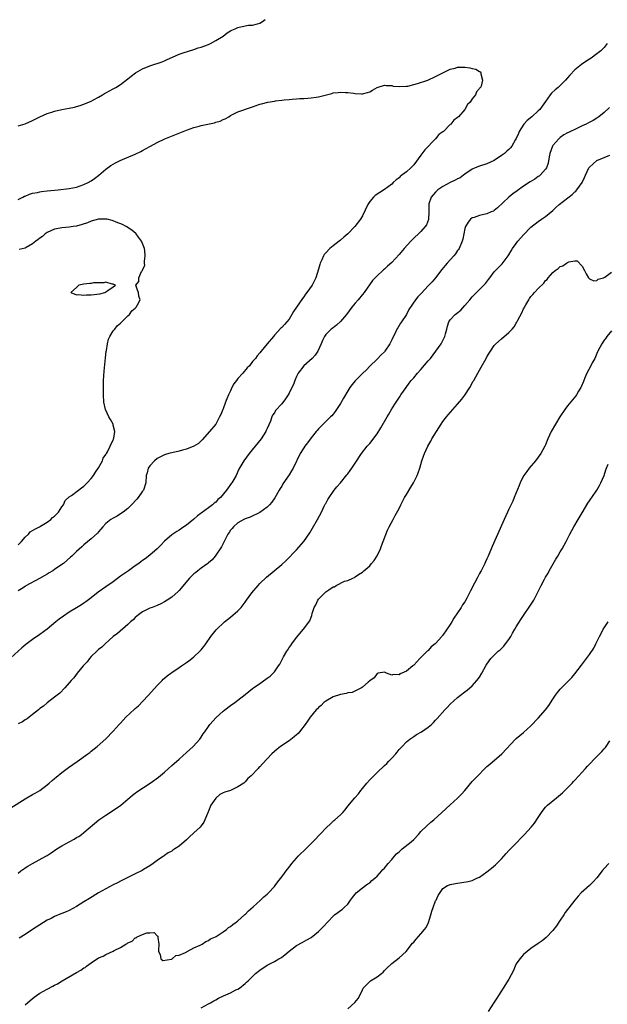
# Model space of a CAD drawing. Units: inches. Extents: x 2616000 to 2619000, y 1524000 to 1527000.
# Drawn here: x 2617145 to 2617306, y 1524137 to 1524406 of the extents above; entities that cross this region are included whole.
import ezdxf

# ---------------------------------------------------------------- set-up
doc = ezdxf.new("R2010")
doc.units = ezdxf.units.IN
doc.header["$MEASUREMENT"] = 0
doc.layers.add('LD26161524_10ft', color=82, linetype='Continuous')

msp = doc.modelspace()

# ---------------------------------------------------------------- linework, layer by layer
at = {"layer": 'LD26161524_10ft'}
for points, elevation in [([(2617145, 1524376.47), (2617147, 1524377.08), (2617149, 1524378.01), (2617151, 1524379), (2617153, 1524379.84), (2617154.27, 1524380.27), (2617155, 1524380.48), (2617156.95, 1524380.95), (2617159, 1524381.38), (2617160.39, 1524381.61), (2617161, 1524381.82), (2617161.97, 1524382.03), (2617163.42, 1524382.58), (2617165, 1524383.28), (2617165.59, 1524383.59), (2617167, 1524384.37), (2617168.04, 1524385), (2617168.65, 1524385.35), (2617169, 1524385.51), (2617169.94, 1524386.06), (2617171, 1524386.59), (2617171.74, 1524387), (2617173, 1524387.77), (2617175, 1524389.32), (2617175.91, 1524390.09), (2617177.05, 1524390.95), (2617179, 1524392.09), (2617181, 1524392.9), (2617182.59, 1524393.41), (2617183, 1524393.52), (2617184.06, 1524393.94), (2617185, 1524394.26), (2617185.49, 1524394.51), (2617189, 1524396.07), (2617190.61, 1524396.61), (2617191, 1524396.76), (2617191.82, 1524397), (2617192.71, 1524397.29), (2617193, 1524397.36), (2617194.22, 1524397.78), (2617195, 1524398), (2617195.71, 1524398.29), (2617197, 1524398.77), (2617197.5, 1524399), (2617199, 1524399.79), (2617200.97, 1524401), (2617202.1, 1524401.9), (2617203, 1524402.45), (2617203.37, 1524402.63), (2617204.25, 1524403), (2617205, 1524403.39), (2617207, 1524403.81), (2617207.96, 1524403.96), (2617209, 1524403.97), (2617210.39, 1524404.39), (2617211, 1524404.52), (2617211.76, 1524405), (2617212.48, 1524405.52)], 7750), ([(2617305.86, 1524399), (2617305, 1524397.91), (2617304.09, 1524397), (2617303, 1524396.14), (2617301.42, 1524395), (2617301, 1524394.74), (2617299.95, 1524394.05), (2617298.77, 1524393.23), (2617297, 1524391.82), (2617295.61, 1524390.39), (2617295, 1524389.66), (2617294.48, 1524389), (2617292.4, 1524387), (2617291.64, 1524386.36), (2617290.61, 1524385.39), (2617290.29, 1524385), (2617289, 1524383.2), (2617288.09, 1524381.91), (2617287.4, 1524381), (2617287, 1524380.61), (2617285.21, 1524379), (2617284.01, 1524377.99), (2617283.03, 1524377), (2617281.78, 1524375), (2617281.57, 1524374.43), (2617280.94, 1524373.06), (2617280.76, 1524372.76), (2617279.8, 1524371), (2617279.47, 1524370.53), (2617279, 1524370.05), (2617278.45, 1524369.55), (2617277.81, 1524369), (2617277, 1524368.4), (2617275, 1524367.06), (2617273, 1524366.09), (2617271, 1524365.45), (2617269.78, 1524365), (2617269, 1524364.69), (2617267, 1524363.34), (2617266.61, 1524363), (2617265.65, 1524362.35), (2617265, 1524362.07), (2617264.33, 1524361.67), (2617263, 1524361.06), (2617261, 1524359.97), (2617259.62, 1524359), (2617259, 1524358.41), (2617258.32, 1524357.68), (2617257.73, 1524357), (2617257.17, 1524355.17), (2617257.11, 1524355), (2617257.16, 1524353), (2617257.03, 1524350.97), (2617256.49, 1524349.51), (2617256.17, 1524349), (2617255, 1524347.63), (2617252.63, 1524345.37), (2617252.27, 1524345), (2617250.44, 1524343), (2617249, 1524341.33), (2617247, 1524339.21), (2617245.82, 1524338.18), (2617245, 1524337.36), (2617244.79, 1524337.21), (2617244.55, 1524337), (2617243, 1524335.54), (2617242.45, 1524335), (2617241.75, 1524334.25), (2617239.45, 1524331), (2617239, 1524330.48), (2617237.82, 1524329), (2617237, 1524328.06), (2617236.16, 1524327), (2617234.63, 1524325), (2617233, 1524323.06), (2617231.96, 1524322.04), (2617231, 1524321.37), (2617230.5, 1524321), (2617229, 1524319.52), (2617228.62, 1524319), (2617228.12, 1524317.88), (2617227.77, 1524317), (2617226.86, 1524315), (2617226.13, 1524313.87), (2617225.28, 1524313), (2617223, 1524310.98), (2617221.5, 1524309), (2617221, 1524308.01), (2617220.53, 1524307), (2617220.16, 1524305.84), (2617219.73, 1524305), (2617219, 1524303.46), (2617218.73, 1524303), (2617218.05, 1524301.95), (2617217, 1524300.59), (2617215.28, 1524298.72), (2617215, 1524298.17), (2617214.5, 1524297.5), (2617214.27, 1524297), (2617213.89, 1524295.89), (2617213, 1524293.83), (2617212.74, 1524293.26), (2617212.65, 1524293), (2617211.34, 1524291), (2617208.11, 1524287), (2617206.65, 1524285), (2617205.3, 1524282.7), (2617204.51, 1524281), (2617203.91, 1524279.91), (2617203.38, 1524279), (2617203.2, 1524278.8), (2617203, 1524278.51), (2617202.33, 1524277.67), (2617201.94, 1524277), (2617200.24, 1524275), (2617199.59, 1524274.41), (2617199, 1524273.76), (2617198.58, 1524273.42), (2617198.12, 1524273), (2617197, 1524272.14), (2617195, 1524270.68), (2617194.01, 1524269.99), (2617193, 1524269.09), (2617191, 1524267.46), (2617190.29, 1524267), (2617189, 1524266.09), (2617188.32, 1524265.68), (2617187.27, 1524265), (2617187, 1524264.79), (2617185, 1524263.09), (2617183.99, 1524262.01), (2617182.97, 1524261), (2617181, 1524259.27), (2617179.71, 1524258.29), (2617179, 1524257.78), (2617178.57, 1524257.43), (2617177.98, 1524257), (2617177, 1524256.32), (2617175.16, 1524255), (2617173, 1524253.48), (2617171, 1524251.94), (2617169, 1524250.56), (2617166.87, 1524249.13), (2617165, 1524247.62), (2617163.52, 1524246.48), (2617163, 1524246.13), (2617162.3, 1524245.7), (2617161, 1524244.86), (2617159, 1524243.65), (2617157.41, 1524242.59), (2617156.26, 1524241.74), (2617155.35, 1524241), (2617153, 1524239.05), (2617151, 1524237.58), (2617149, 1524236.24), (2617147.12, 1524234.88), (2617146.04, 1524233.96), (2617143, 1524231.2)], 7750), ([(2617145, 1524356.35), (2617146.29, 1524357), (2617146.74, 1524357.26), (2617147, 1524357.34), (2617148.12, 1524357.88), (2617149, 1524358.1), (2617150.33, 1524358.33), (2617151, 1524358.5), (2617151.44, 1524358.56), (2617153, 1524358.73), (2617155.92, 1524359), (2617159, 1524359.39), (2617161, 1524359.8), (2617163, 1524360.47), (2617164.18, 1524361), (2617165, 1524361.51), (2617165.9, 1524362.1), (2617167.09, 1524363), (2617169, 1524364.7), (2617170.35, 1524365.65), (2617171, 1524366.03), (2617171.63, 1524366.37), (2617172.91, 1524367), (2617177, 1524368.81), (2617178.49, 1524369.51), (2617179, 1524369.79), (2617179.8, 1524370.2), (2617181.18, 1524371), (2617183, 1524371.98), (2617185.04, 1524373), (2617191, 1524375.35), (2617193, 1524376.04), (2617194.43, 1524376.43), (2617195, 1524376.57), (2617198.65, 1524377.35), (2617199, 1524377.48), (2617200.19, 1524377.81), (2617201, 1524378.22), (2617201.59, 1524378.41), (2617202.56, 1524379), (2617203, 1524379.31), (2617205, 1524380.3), (2617208.49, 1524381.51), (2617209, 1524381.71), (2617211, 1524382.42), (2617211.45, 1524382.55), (2617213.21, 1524383), (2617215, 1524383.24), (2617215.32, 1524383.32), (2617217, 1524383.5), (2617217.63, 1524383.63), (2617219, 1524383.72), (2617219.83, 1524383.83), (2617221, 1524383.88), (2617221.97, 1524383.97), (2617223, 1524384.02), (2617224.11, 1524384.11), (2617225, 1524384.16), (2617226.37, 1524384.37), (2617227, 1524384.44), (2617230.62, 1524385.38), (2617231, 1524385.51), (2617232.36, 1524385.64), (2617233, 1524385.75), (2617234.36, 1524385.64), (2617235, 1524385.62), (2617236.61, 1524385.39), (2617237, 1524385.35), (2617238.77, 1524385.23), (2617239, 1524385.24), (2617240.43, 1524385.57), (2617241, 1524385.79), (2617241.74, 1524386.26), (2617243.02, 1524386.98), (2617245, 1524387.62), (2617245.52, 1524387.52), (2617247, 1524387.51), (2617247.39, 1524387.39), (2617249.23, 1524387.23), (2617251, 1524387.32), (2617251.39, 1524387.39), (2617253, 1524387.77), (2617254.08, 1524388.08), (2617256.88, 1524389), (2617259, 1524389.97), (2617263, 1524391.98), (2617264.29, 1524392.29), (2617265, 1524392.49), (2617266.52, 1524392.52), (2617267, 1524392.51), (2617268.35, 1524392.35), (2617269, 1524392.16), (2617269.99, 1524391.99), (2617271, 1524391.32), (2617271.22, 1524391.22), (2617271.33, 1524391), (2617271.32, 1524390.68), (2617271.8, 1524389), (2617271.39, 1524387.39), (2617271.21, 1524387), (2617271.1, 1524386.9), (2617271, 1524386.72), (2617270.17, 1524385.83), (2617269.9, 1524385), (2617269, 1524383.84), (2617268.43, 1524383), (2617267.69, 1524382.31), (2617267, 1524381), (2617265.21, 1524379), (2617265, 1524378.79), (2617263.97, 1524378.03), (2617263.16, 1524377), (2617263, 1524376.86), (2617261.1, 1524375), (2617261, 1524374.91), (2617259.9, 1524374.1), (2617259, 1524373), (2617256.01, 1524369.99), (2617255, 1524368.52), (2617253, 1524365.84), (2617252.58, 1524365.42), (2617252.2, 1524365), (2617251, 1524363.92), (2617249.79, 1524363), (2617249.33, 1524362.67), (2617249, 1524362.34), (2617248.24, 1524361.76), (2617247.44, 1524361), (2617247, 1524360.62), (2617245, 1524359.1), (2617243.72, 1524358.28), (2617242.53, 1524357.47), (2617242.04, 1524357), (2617241, 1524355.8), (2617240.48, 1524355), (2617239, 1524351.95), (2617238.48, 1524351), (2617236.92, 1524349), (2617234.99, 1524347), (2617233.9, 1524346.1), (2617233, 1524345.3), (2617232.64, 1524345), (2617231, 1524343.76), (2617230.12, 1524343), (2617229, 1524341.83), (2617228.61, 1524341.39), (2617228.39, 1524341), (2617227.91, 1524339.91), (2617227.46, 1524339), (2617227.37, 1524338.63), (2617227, 1524337.32), (2617226.31, 1524335), (2617225.29, 1524333), (2617223.85, 1524331), (2617223.47, 1524330.53), (2617223, 1524329.81), (2617222.62, 1524329.38), (2617221, 1524326.96), (2617220.16, 1524325.84), (2617219.76, 1524325), (2617219, 1524323.68), (2617218.42, 1524323), (2617217.72, 1524322.28), (2617217, 1524321.42), (2617216.77, 1524321.23), (2617215, 1524319.32), (2617214.72, 1524319), (2617213.02, 1524317), (2617211.4, 1524315), (2617211, 1524314.55), (2617210.31, 1524313.69), (2617209.83, 1524313), (2617209, 1524312.12), (2617208.18, 1524311), (2617207.58, 1524310.42), (2617206.36, 1524309), (2617205, 1524307.51), (2617204.6, 1524307), (2617203.92, 1524306.08), (2617203.38, 1524305), (2617203, 1524304.15), (2617202.46, 1524303), (2617202.03, 1524301.97), (2617201.66, 1524301), (2617201, 1524299.19), (2617200.91, 1524299), (2617200.35, 1524297.65), (2617200.02, 1524297), (2617199, 1524295.06), (2617197.29, 1524293), (2617195.26, 1524290.74), (2617195, 1524290.47), (2617194.23, 1524289.77), (2617193, 1524288.99), (2617191, 1524288.22), (2617189.94, 1524287.94), (2617189, 1524287.68), (2617186.15, 1524287), (2617185.25, 1524286.75), (2617185, 1524286.64), (2617183.89, 1524286.11), (2617183, 1524285.62), (2617182.25, 1524285), (2617181, 1524283.63), (2617180.53, 1524283), (2617180.23, 1524281.77), (2617179.96, 1524281), (2617179.92, 1524279), (2617179.27, 1524277), (2617179, 1524276.69), (2617177.8, 1524275), (2617177.41, 1524274.59), (2617175.99, 1524273), (2617175, 1524272.02), (2617173.69, 1524271), (2617173, 1524270.52), (2617172.07, 1524269.93), (2617171, 1524269.4), (2617170.35, 1524269), (2617169, 1524267.92), (2617168.13, 1524267), (2617167.65, 1524266.35), (2617167, 1524265.59), (2617166.74, 1524265.26), (2617165, 1524263.7), (2617163, 1524262.11), (2617162.43, 1524261.57), (2617161, 1524260.28), (2617159.66, 1524259), (2617159.31, 1524258.69), (2617157.4, 1524257), (2617157, 1524256.7), (2617155, 1524255.31), (2617154.51, 1524255), (2617153.54, 1524254.46), (2617153, 1524254.1), (2617152.28, 1524253.72), (2617150.88, 1524252.88), (2617147.17, 1524250.83), (2617147, 1524250.71), (2617145.92, 1524250.08), (2617145, 1524249.5)], 7740), ([(2617306.49, 1524381.51), (2617305, 1524380.19), (2617303.5, 1524379), (2617303, 1524378.62), (2617302, 1524378), (2617300.7, 1524377.3), (2617300.04, 1524377), (2617299, 1524376.48), (2617298.1, 1524376.1), (2617297, 1524375.55), (2617295.84, 1524375), (2617295.3, 1524374.7), (2617295, 1524374.6), (2617294.01, 1524374.01), (2617293, 1524373.37), (2617292.59, 1524373), (2617291, 1524371.17), (2617290.89, 1524371), (2617290.21, 1524369), (2617290, 1524368), (2617289.71, 1524366.29), (2617289.22, 1524365), (2617289, 1524364.66), (2617287.52, 1524363), (2617287.23, 1524362.77), (2617287, 1524362.63), (2617286.03, 1524361.97), (2617284.78, 1524361.22), (2617283, 1524360.04), (2617281.22, 1524358.78), (2617280.07, 1524357.93), (2617278.94, 1524357), (2617275.89, 1524354.11), (2617275, 1524353.4), (2617274.75, 1524353.25), (2617274.13, 1524353), (2617273, 1524352.49), (2617271, 1524352.02), (2617269.5, 1524351.5), (2617269, 1524351.35), (2617268.5, 1524351), (2617267.84, 1524350.16), (2617267.16, 1524349), (2617267, 1524348.43), (2617266.73, 1524347), (2617266.41, 1524345.59), (2617266.26, 1524345), (2617265.38, 1524343), (2617265.24, 1524342.76), (2617265, 1524342.43), (2617264.43, 1524341.57), (2617263.96, 1524341), (2617262.14, 1524339), (2617261.61, 1524338.39), (2617260.72, 1524337.28), (2617259, 1524335.01), (2617258.07, 1524333.93), (2617257, 1524332.77), (2617255.15, 1524330.85), (2617255, 1524330.67), (2617254.16, 1524329.84), (2617253.49, 1524329), (2617251.68, 1524326.32), (2617251.02, 1524325), (2617249.71, 1524323), (2617249.42, 1524322.58), (2617248.64, 1524321.36), (2617248.44, 1524321), (2617247.91, 1524319.91), (2617247.29, 1524318.71), (2617247, 1524318.02), (2617246.45, 1524317), (2617245.17, 1524315), (2617245, 1524314.78), (2617244.08, 1524313.92), (2617243, 1524312.78), (2617241, 1524310.87), (2617240.11, 1524309.89), (2617239, 1524308.85), (2617237, 1524306.89), (2617236.17, 1524305.83), (2617235.57, 1524305), (2617235, 1524304.1), (2617233.88, 1524302.12), (2617233, 1524300.63), (2617231.93, 1524299), (2617231.55, 1524298.45), (2617231, 1524297.74), (2617230.66, 1524297.34), (2617230.34, 1524297), (2617228.31, 1524295), (2617227.63, 1524294.37), (2617227, 1524293.72), (2617226.66, 1524293.34), (2617226.4, 1524293), (2617225, 1524291.32), (2617224.05, 1524289.95), (2617223.3, 1524289), (2617223, 1524288.55), (2617222.05, 1524287), (2617220.13, 1524283), (2617219.68, 1524282.32), (2617219, 1524281.18), (2617217.3, 1524278.7), (2617217, 1524278.12), (2617216.56, 1524277.44), (2617216.31, 1524277), (2617215.12, 1524274.88), (2617214.3, 1524273.7), (2617213.67, 1524273), (2617213, 1524272.32), (2617211, 1524270.86), (2617208.39, 1524269.61), (2617207, 1524269.17), (2617206.67, 1524269), (2617205, 1524268.06), (2617203.79, 1524267), (2617203.43, 1524266.57), (2617203, 1524266.1), (2617202.6, 1524265.4), (2617202.3, 1524265), (2617201.53, 1524263.53), (2617201.19, 1524262.81), (2617201, 1524262.48), (2617200.51, 1524261.49), (2617198.8, 1524259), (2617197.99, 1524258.01), (2617197, 1524257.14), (2617196.86, 1524257), (2617195, 1524255.67), (2617194.13, 1524255), (2617193.52, 1524254.48), (2617193, 1524254.12), (2617192.42, 1524253.58), (2617191.83, 1524253), (2617189, 1524249.57), (2617188.71, 1524249.29), (2617187, 1524247.82), (2617185.74, 1524247), (2617185, 1524246.49), (2617184.02, 1524245.98), (2617183, 1524245.5), (2617181.59, 1524245), (2617181, 1524244.75), (2617179, 1524243.78), (2617177.93, 1524243), (2617177.43, 1524242.57), (2617177, 1524242.25), (2617176.42, 1524241.58), (2617175.73, 1524241), (2617175, 1524240.31), (2617172.15, 1524237.85), (2617170.94, 1524237), (2617168.78, 1524235), (2617167.9, 1524234.1), (2617167, 1524233.45), (2617166.5, 1524233), (2617165, 1524231.54), (2617164.51, 1524231), (2617163.84, 1524230.16), (2617162.79, 1524229), (2617161.13, 1524227), (2617160.21, 1524225.79), (2617159.49, 1524225), (2617159, 1524224.37), (2617157.76, 1524223), (2617156.42, 1524221.58), (2617155.67, 1524221), (2617155, 1524220.44), (2617153, 1524218.91), (2617151.97, 1524218.03), (2617151, 1524217.36), (2617150.82, 1524217.18), (2617150.57, 1524217), (2617149, 1524215.72), (2617148.01, 1524215), (2617147.46, 1524214.54), (2617147, 1524214.29), (2617146.24, 1524213.76), (2617145, 1524213.14)], 7760), ([(2617143, 1524190.25), (2617147, 1524192.73), (2617149, 1524193.89), (2617149.72, 1524194.28), (2617150.93, 1524195), (2617153, 1524196.55), (2617153.53, 1524197), (2617154.31, 1524197.69), (2617155, 1524198.26), (2617155.39, 1524198.61), (2617157, 1524199.92), (2617158.76, 1524201.24), (2617161.12, 1524202.88), (2617164.06, 1524205), (2617164.6, 1524205.4), (2617165, 1524205.76), (2617166.65, 1524207), (2617168.94, 1524209.06), (2617171, 1524211.15), (2617172.59, 1524213), (2617173, 1524213.41), (2617174.4, 1524215), (2617176.8, 1524217.2), (2617177, 1524217.36), (2617177.86, 1524218.14), (2617179, 1524219.24), (2617180.64, 1524221), (2617183, 1524223.69), (2617184.32, 1524225), (2617184.65, 1524225.35), (2617185, 1524225.69), (2617185.72, 1524226.28), (2617186.7, 1524227), (2617187, 1524227.25), (2617189, 1524228.6), (2617189.64, 1524229), (2617191, 1524229.95), (2617191.59, 1524230.41), (2617192.43, 1524231), (2617193, 1524231.48), (2617194.65, 1524233), (2617195, 1524233.4), (2617195.69, 1524234.31), (2617196.24, 1524235), (2617197.61, 1524237), (2617199.1, 1524238.9), (2617201.33, 1524241), (2617203, 1524242.29), (2617205, 1524244.02), (2617205.88, 1524245), (2617207, 1524246.41), (2617207.41, 1524247), (2617208.86, 1524249), (2617210.55, 1524251), (2617211, 1524251.47), (2617212.8, 1524253.2), (2617217, 1524256.7), (2617218.2, 1524257.8), (2617221, 1524260.7), (2617223.01, 1524262.99), (2617224.63, 1524265.37), (2617225, 1524266.01), (2617225.38, 1524266.62), (2617226.75, 1524269), (2617227.8, 1524271), (2617228.61, 1524272.61), (2617228.85, 1524273.15), (2617229, 1524273.38), (2617229.56, 1524274.44), (2617229.9, 1524275), (2617231.33, 1524277), (2617232.06, 1524277.94), (2617233, 1524279.04), (2617234.79, 1524281.21), (2617235, 1524281.5), (2617235.65, 1524282.35), (2617236.12, 1524283), (2617237, 1524284.4), (2617238.77, 1524287), (2617240.31, 1524289), (2617241, 1524289.79), (2617243, 1524292.39), (2617244.01, 1524293.99), (2617245.73, 1524297), (2617246.2, 1524297.8), (2617247, 1524299.22), (2617248.19, 1524301), (2617249.28, 1524302.72), (2617249.52, 1524303), (2617250.95, 1524305.05), (2617251.75, 1524306.25), (2617252.33, 1524307), (2617253, 1524307.72), (2617254.05, 1524309), (2617255, 1524309.95), (2617257, 1524312.31), (2617257.55, 1524313), (2617259.04, 1524314.96), (2617260.48, 1524317), (2617261.49, 1524319), (2617261.68, 1524319.68), (2617262.01, 1524321), (2617262.19, 1524321.81), (2617262.61, 1524323), (2617263, 1524323.52), (2617264.33, 1524325), (2617264.72, 1524325.28), (2617265.83, 1524326.17), (2617267, 1524327.43), (2617268.35, 1524329), (2617269, 1524329.83), (2617270.11, 1524331), (2617271, 1524331.83), (2617272.59, 1524333.41), (2617273.46, 1524334.54), (2617273.76, 1524335), (2617275, 1524336.66), (2617275.3, 1524337), (2617277.16, 1524338.84), (2617278.8, 1524341), (2617279, 1524341.28), (2617279.65, 1524342.35), (2617280.02, 1524343), (2617281, 1524344.36), (2617281.47, 1524345), (2617283, 1524346.76), (2617285, 1524348.84), (2617287, 1524350.42), (2617287.85, 1524351), (2617289, 1524351.75), (2617291, 1524353.4), (2617291.82, 1524354.18), (2617292.75, 1524355), (2617296.25, 1524357.75), (2617297, 1524358.45), (2617297.3, 1524358.7), (2617297.56, 1524359), (2617299.01, 1524361), (2617299.63, 1524362.37), (2617299.87, 1524363), (2617300.79, 1524365), (2617301, 1524365.26), (2617303, 1524367.02), (2617305, 1524367.85), (2617306.55, 1524368.54)], 7770), ([(2617145, 1524262.11), (2617145.47, 1524262.53), (2617145.97, 1524263), (2617147, 1524264.13), (2617147.83, 1524265), (2617148.36, 1524265.64), (2617149, 1524265.95), (2617149.61, 1524266.39), (2617150.9, 1524267), (2617151.15, 1524267.15), (2617153, 1524268.3), (2617153.97, 1524269), (2617154.46, 1524269.54), (2617155, 1524269.92), (2617155.53, 1524270.47), (2617156.08, 1524271), (2617157, 1524272.41), (2617157.42, 1524273), (2617157.86, 1524274.14), (2617159, 1524275.2), (2617159.59, 1524275.59), (2617161.5, 1524277), (2617162.32, 1524277.68), (2617163, 1524278.11), (2617163.91, 1524279), (2617165, 1524280.17), (2617165.6, 1524281), (2617166.12, 1524281.88), (2617167, 1524283.11), (2617168.02, 1524285), (2617168.27, 1524285.73), (2617169, 1524286.7), (2617169.1, 1524286.9), (2617169.18, 1524287), (2617169.45, 1524287.45), (2617170.2, 1524289), (2617171, 1524290.78), (2617171.06, 1524290.94), (2617171.11, 1524291), (2617171.17, 1524291.17), (2617171.42, 1524293), (2617171, 1524294.79), (2617170.93, 1524295), (2617170.26, 1524296.26), (2617169.82, 1524297), (2617168.86, 1524299), (2617168.42, 1524301), (2617168.33, 1524303), (2617168.31, 1524305), (2617168.33, 1524307), (2617168.49, 1524309.51), (2617168.87, 1524313.13), (2617169.08, 1524314.92), (2617169.13, 1524315.13), (2617169.43, 1524317), (2617169.73, 1524318.27), (2617170.1, 1524319), (2617171, 1524320.5), (2617171.4, 1524321), (2617172.09, 1524321.91), (2617173, 1524322.66), (2617173.17, 1524322.83), (2617173.38, 1524323), (2617175, 1524324.6), (2617175.44, 1524325), (2617176.06, 1524325.94), (2617177, 1524326.74), (2617177.12, 1524326.88), (2617177.26, 1524327), (2617177.66, 1524327.66), (2617178.3, 1524329), (2617178.02, 1524329.98), (2617177.92, 1524331), (2617177.59, 1524331.59), (2617177.14, 1524333), (2617178, 1524334), (2617177.95, 1524335), (2617178.72, 1524336.72), (2617178.96, 1524337.04), (2617179, 1524337.2), (2617179.61, 1524338.39), (2617179.57, 1524339), (2617179.52, 1524339.52), (2617179.75, 1524341), (2617179.61, 1524342.39), (2617179.5, 1524343), (2617178.81, 1524344.81), (2617178.73, 1524345), (2617177.89, 1524346.11), (2617177.25, 1524347), (2617177.13, 1524347.13), (2617176.03, 1524348.03), (2617174.48, 1524349), (2617173.52, 1524349.52), (2617171.77, 1524350.23), (2617171, 1524350.57), (2617170.68, 1524350.68), (2617169.34, 1524351), (2617169.05, 1524351.05), (2617167, 1524351.01), (2617165, 1524350.43), (2617163.98, 1524350.02), (2617162.47, 1524349.53), (2617161, 1524349.14), (2617160.03, 1524349), (2617159, 1524348.8), (2617157, 1524348.63), (2617156.53, 1524348.53), (2617155, 1524348.25), (2617153, 1524347.35), (2617152.45, 1524347), (2617151.69, 1524346.31), (2617151, 1524345.87), (2617150.53, 1524345.47), (2617149.88, 1524345), (2617149, 1524344.29), (2617147.26, 1524343.26), (2617147, 1524343.09), (2617145.3, 1524342.7)], 7730), ([(2617145, 1524172.44), (2617145.81, 1524173), (2617146.32, 1524173.38), (2617146.49, 1524173.51), (2617147, 1524173.82), (2617147.72, 1524174.28), (2617149, 1524175.02), (2617152.63, 1524177), (2617153, 1524177.23), (2617154.05, 1524177.95), (2617155.62, 1524179), (2617157, 1524179.86), (2617158.99, 1524181), (2617160.31, 1524181.69), (2617161, 1524182.13), (2617161.57, 1524182.43), (2617162.37, 1524183), (2617163, 1524183.46), (2617167.06, 1524186.94), (2617169, 1524188.27), (2617171.89, 1524190.11), (2617173.08, 1524191), (2617176.29, 1524193.71), (2617177, 1524194.28), (2617177.42, 1524194.58), (2617181.11, 1524197), (2617183.34, 1524198.66), (2617185, 1524200.02), (2617187, 1524201.77), (2617187.62, 1524202.38), (2617189, 1524203.56), (2617191, 1524205.31), (2617191.86, 1524206.14), (2617192.84, 1524207), (2617194.62, 1524209), (2617195, 1524209.54), (2617195.58, 1524210.42), (2617196.02, 1524211), (2617197, 1524212.47), (2617197.4, 1524213), (2617199.06, 1524214.94), (2617201, 1524216.67), (2617201.41, 1524217), (2617203, 1524218.15), (2617204.14, 1524219), (2617205, 1524219.61), (2617207, 1524221.21), (2617208.01, 1524221.99), (2617209, 1524222.81), (2617209.25, 1524223), (2617211, 1524224.24), (2617212.65, 1524225.35), (2617213, 1524225.63), (2617213.79, 1524226.21), (2617214.66, 1524227), (2617215, 1524227.39), (2617216.14, 1524229), (2617216.48, 1524229.52), (2617217, 1524230.61), (2617217.48, 1524231.48), (2617218.36, 1524233), (2617218.62, 1524233.38), (2617219, 1524234.03), (2617219.43, 1524234.57), (2617219.7, 1524235), (2617221, 1524236.8), (2617222.91, 1524239), (2617224.7, 1524241.3), (2617225, 1524242.29), (2617225.23, 1524242.77), (2617225.29, 1524243.28), (2617225.85, 1524245), (2617226.33, 1524245.67), (2617226.82, 1524247), (2617227, 1524247.21), (2617228.73, 1524249), (2617229, 1524249.23), (2617229.8, 1524249.8), (2617231, 1524250.57), (2617231.36, 1524250.64), (2617231.86, 1524251), (2617234.12, 1524252.12), (2617235, 1524252.35), (2617236.41, 1524253), (2617236.85, 1524253.15), (2617237, 1524253.29), (2617237.96, 1524253.96), (2617239, 1524254.6), (2617239.41, 1524255), (2617241, 1524256.34), (2617241.5, 1524257), (2617242.19, 1524257.81), (2617243, 1524259.08), (2617243.91, 1524261), (2617244.21, 1524261.79), (2617244.71, 1524263), (2617245.88, 1524266.12), (2617246.3, 1524267), (2617247.36, 1524269), (2617247.96, 1524270.04), (2617249, 1524271.99), (2617249.48, 1524273), (2617250.52, 1524275), (2617251, 1524275.86), (2617252.18, 1524277.82), (2617252.95, 1524279), (2617253.95, 1524281), (2617254.26, 1524281.74), (2617254.69, 1524283), (2617255.27, 1524285), (2617255.68, 1524286.32), (2617255.92, 1524287), (2617256.82, 1524289), (2617257.65, 1524290.35), (2617257.98, 1524291), (2617259.22, 1524293), (2617260.5, 1524295), (2617261, 1524295.72), (2617261.94, 1524297), (2617262.4, 1524297.6), (2617265, 1524300.45), (2617266.18, 1524301.82), (2617267.01, 1524302.99), (2617268.29, 1524305), (2617269.27, 1524306.73), (2617269.4, 1524307), (2617270.49, 1524309), (2617271.44, 1524310.56), (2617272.82, 1524313), (2617273, 1524313.38), (2617273.57, 1524314.43), (2617273.93, 1524315), (2617275, 1524316.54), (2617275.44, 1524317), (2617277, 1524318.3), (2617279, 1524320.03), (2617279.9, 1524321), (2617280.4, 1524321.6), (2617281, 1524322.65), (2617281.15, 1524322.85), (2617281.43, 1524323.43), (2617282.54, 1524325.46), (2617283, 1524326.51), (2617283.2, 1524326.8), (2617283.28, 1524327), (2617283.59, 1524327.59), (2617284.39, 1524329), (2617284.65, 1524329.35), (2617285, 1524329.89), (2617285.56, 1524330.44), (2617285.96, 1524331), (2617287, 1524332.1), (2617288.5, 1524333.5), (2617289, 1524334.23), (2617289.45, 1524334.55), (2617289.73, 1524335), (2617291, 1524336.46), (2617291.64, 1524337), (2617292.46, 1524337.54), (2617293, 1524338.08), (2617293.76, 1524338.24), (2617294.73, 1524339), (2617295, 1524339.19), (2617295.39, 1524339.39), (2617297, 1524339.64), (2617297.61, 1524339.61), (2617299, 1524338.14), (2617299.6, 1524337), (2617300.07, 1524336.06), (2617300.73, 1524335), (2617301, 1524334.71), (2617302.19, 1524334.19), (2617303, 1524334.25), (2617303.4, 1524334.6), (2617304.78, 1524335), (2617305, 1524335.08), (2617305.2, 1524335.2), (2617307, 1524336.51)], 7780), ([(2617307, 1524320.54), (2617305.76, 1524319), (2617305.47, 1524318.53), (2617305, 1524318), (2617304.32, 1524317), (2617303.31, 1524315), (2617303.22, 1524314.78), (2617303, 1524314.33), (2617302.6, 1524313.4), (2617302.42, 1524313), (2617301.75, 1524311.75), (2617301.38, 1524311), (2617300.28, 1524309), (2617299.71, 1524307.71), (2617299.42, 1524307), (2617299.32, 1524306.68), (2617298.74, 1524305.26), (2617298.61, 1524305), (2617298, 1524304), (2617297.45, 1524303), (2617297.26, 1524302.74), (2617295, 1524300.01), (2617294.23, 1524299), (2617292.9, 1524297), (2617291.69, 1524295), (2617290.57, 1524293), (2617289.66, 1524291), (2617289, 1524289.35), (2617288.84, 1524289), (2617287.74, 1524287), (2617287, 1524286.04), (2617286.24, 1524285), (2617284.55, 1524283), (2617283.9, 1524282.1), (2617283.05, 1524281), (2617283, 1524280.91), (2617282.05, 1524279), (2617281.76, 1524278.24), (2617280.47, 1524275), (2617280.03, 1524273.97), (2617279, 1524271.77), (2617278.61, 1524271), (2617277.72, 1524269), (2617277, 1524267.31), (2617276.27, 1524265.73), (2617274.42, 1524261.58), (2617273.33, 1524259), (2617273, 1524258.26), (2617272.59, 1524257.41), (2617272.44, 1524257), (2617271.91, 1524255.91), (2617271.44, 1524255), (2617271.27, 1524254.73), (2617271, 1524254.22), (2617270.29, 1524253), (2617269.61, 1524251.61), (2617269.28, 1524251), (2617269, 1524250.36), (2617268.5, 1524249.5), (2617268.28, 1524249), (2617267.55, 1524247.55), (2617267, 1524246.54), (2617266.31, 1524245.69), (2617265.94, 1524245), (2617265, 1524243.5), (2617263.95, 1524242.05), (2617263.42, 1524241), (2617263, 1524240.28), (2617261, 1524237.41), (2617260.78, 1524237.22), (2617260.65, 1524237), (2617259, 1524235.15), (2617258.84, 1524235), (2617257.77, 1524234.23), (2617257, 1524233.24), (2617256.84, 1524233.16), (2617256.72, 1524233), (2617255, 1524231.3), (2617254.66, 1524231), (2617253, 1524229.17), (2617252.88, 1524229.12), (2617252.78, 1524229), (2617251, 1524227.58), (2617249.79, 1524227), (2617249.2, 1524226.8), (2617249, 1524226.6), (2617247.37, 1524226.64), (2617247, 1524226.45), (2617245.56, 1524227), (2617245.18, 1524227.18), (2617245, 1524227.31), (2617243.3, 1524227), (2617243, 1524226.96), (2617242.25, 1524225.75), (2617241, 1524224.93), (2617240.58, 1524224.58), (2617239, 1524223.16), (2617238.76, 1524223), (2617236.22, 1524221.78), (2617235, 1524221.61), (2617234.55, 1524221.45), (2617233, 1524221.17), (2617231, 1524220.53), (2617229, 1524219.41), (2617228.52, 1524219), (2617227.77, 1524218.23), (2617227, 1524217.61), (2617226.71, 1524217.29), (2617226.4, 1524217), (2617224.74, 1524215), (2617224.05, 1524213.95), (2617223.39, 1524213), (2617221.82, 1524211), (2617221.43, 1524210.57), (2617221, 1524210.22), (2617220.36, 1524209.64), (2617219, 1524208.55), (2617216.67, 1524207), (2617215.72, 1524206.28), (2617215, 1524205.64), (2617214.31, 1524205), (2617211.72, 1524202.28), (2617211, 1524201.48), (2617210.75, 1524201.25), (2617210.52, 1524201), (2617208.61, 1524199), (2617207.75, 1524198.25), (2617207, 1524197.35), (2617206.64, 1524197), (2617205, 1524195.97), (2617202.99, 1524195), (2617201.5, 1524194.5), (2617201, 1524194.3), (2617200.1, 1524193.9), (2617199, 1524192.88), (2617197.63, 1524191), (2617197, 1524189.37), (2617196.87, 1524189.13), (2617196.68, 1524188.68), (2617195.98, 1524187), (2617195.68, 1524186.32), (2617195, 1524185.32), (2617194.7, 1524185), (2617193, 1524183.37), (2617191.74, 1524182.26), (2617191, 1524181.46), (2617189, 1524179.78), (2617187.8, 1524179), (2617187.3, 1524178.7), (2617187, 1524178.45), (2617186.03, 1524177.97), (2617185, 1524177.2), (2617184.86, 1524177.14), (2617184.68, 1524177), (2617183, 1524175.87), (2617181.87, 1524175), (2617181, 1524174.44), (2617179.25, 1524173.38), (2617178.86, 1524173.14), (2617177, 1524172.21), (2617175, 1524171.25), (2617173, 1524170.25), (2617172.2, 1524169.8), (2617171, 1524169.18), (2617167, 1524167.03), (2617164.48, 1524165.52), (2617163, 1524164.56), (2617161, 1524163.33), (2617159, 1524162.24), (2617158.13, 1524161.87), (2617157, 1524161.35), (2617156.73, 1524161.27), (2617155, 1524160.53), (2617154.01, 1524160.01), (2617153, 1524159.52), (2617148.97, 1524157), (2617147, 1524155.67), (2617145.35, 1524154.65)], 7790), ([(2617147, 1524136.42), (2617148.35, 1524137.65), (2617149.45, 1524138.55), (2617150.08, 1524139), (2617151, 1524139.62), (2617153, 1524140.7), (2617154.51, 1524141.49), (2617155, 1524141.78), (2617155.8, 1524142.2), (2617157.03, 1524143), (2617161, 1524145.29), (2617162.13, 1524145.87), (2617163, 1524146.5), (2617163.34, 1524146.66), (2617163.73, 1524147), (2617165, 1524147.92), (2617167, 1524149.25), (2617168.25, 1524149.75), (2617169, 1524150.19), (2617171, 1524151.12), (2617171.29, 1524151.29), (2617173, 1524152.09), (2617174.46, 1524153), (2617174.81, 1524153.19), (2617175, 1524153.36), (2617176.18, 1524153.82), (2617177, 1524154.72), (2617177.26, 1524154.74), (2617177.54, 1524155), (2617179, 1524155.67), (2617180.12, 1524156.12), (2617181, 1524156.11), (2617182.15, 1524156.15), (2617183, 1524155.28), (2617183.15, 1524155.15), (2617183.2, 1524155), (2617183.21, 1524154.79), (2617183.43, 1524153), (2617183.34, 1524151.34), (2617183.37, 1524151), (2617183.8, 1524150.2), (2617184.01, 1524149), (2617184.56, 1524148.56), (2617186.89, 1524148.89), (2617187.1, 1524149), (2617188.05, 1524149.95), (2617189, 1524150.01), (2617190.73, 1524150.73), (2617191.05, 1524150.95), (2617191.2, 1524151), (2617193, 1524151.96), (2617194.71, 1524152.71), (2617195.25, 1524153), (2617196.26, 1524153.74), (2617197, 1524153.98), (2617197.58, 1524154.42), (2617198.92, 1524155), (2617199.12, 1524155.12), (2617201, 1524156.37), (2617201.89, 1524157), (2617202.47, 1524157.53), (2617203, 1524157.81), (2617203.62, 1524158.38), (2617204.52, 1524159), (2617205, 1524159.38), (2617206.83, 1524161), (2617206.91, 1524161.09), (2617207, 1524161.15), (2617207.88, 1524162.12), (2617209.22, 1524163.22), (2617211.21, 1524165), (2617212.1, 1524165.9), (2617213, 1524166.63), (2617213.38, 1524167), (2617215, 1524168.76), (2617215.2, 1524169), (2617215.96, 1524170.04), (2617217, 1524171.38), (2617218.45, 1524173.38), (2617218.52, 1524173.48), (2617219, 1524174.05), (2617219.74, 1524175), (2617221, 1524176.46), (2617221.49, 1524177), (2617222.24, 1524177.76), (2617223, 1524178.52), (2617223.26, 1524178.74), (2617225, 1524180.46), (2617226.26, 1524181.74), (2617227, 1524182.57), (2617227.22, 1524182.78), (2617227.38, 1524183), (2617229.27, 1524185), (2617230.18, 1524185.82), (2617231, 1524186.6), (2617231.22, 1524186.78), (2617231.45, 1524187), (2617233, 1524188.37), (2617233.63, 1524189), (2617234.29, 1524189.71), (2617235, 1524190.67), (2617236.98, 1524193), (2617237.97, 1524194.03), (2617238.62, 1524195), (2617239, 1524195.51), (2617240.18, 1524197), (2617241, 1524197.92), (2617241.58, 1524198.42), (2617242.1, 1524199), (2617243, 1524199.89), (2617245, 1524201.81), (2617245.63, 1524202.37), (2617246.25, 1524203), (2617247, 1524203.81), (2617248.16, 1524205), (2617248.53, 1524205.47), (2617249, 1524206.13), (2617249.85, 1524207), (2617251, 1524208.28), (2617251.92, 1524209), (2617253, 1524209.73), (2617253.77, 1524210.23), (2617255.1, 1524211), (2617257, 1524212.29), (2617257.84, 1524213), (2617258.45, 1524213.55), (2617259, 1524214.18), (2617259.39, 1524214.61), (2617261.51, 1524217), (2617262.27, 1524217.73), (2617263, 1524218.54), (2617265, 1524220.38), (2617265.82, 1524221), (2617267, 1524221.96), (2617267.6, 1524222.4), (2617269, 1524223.57), (2617270.24, 1524225), (2617271, 1524225.96), (2617271.65, 1524227), (2617272.83, 1524229.17), (2617273.6, 1524230.4), (2617274.07, 1524231), (2617275, 1524231.97), (2617276.08, 1524233), (2617276.57, 1524233.43), (2617277.59, 1524234.41), (2617278.09, 1524235), (2617279, 1524236.26), (2617279.52, 1524237), (2617280.01, 1524237.99), (2617280.62, 1524239), (2617281, 1524239.7), (2617282.28, 1524241.72), (2617283, 1524242.8), (2617284.7, 1524245.3), (2617285.76, 1524247), (2617286.59, 1524248.59), (2617286.88, 1524249.12), (2617287.56, 1524250.44), (2617287.82, 1524251), (2617288.74, 1524252.74), (2617289, 1524253.21), (2617289.67, 1524254.33), (2617290.02, 1524255), (2617291.8, 1524258.2), (2617292.31, 1524259), (2617293, 1524260.15), (2617293.53, 1524261), (2617294.63, 1524263), (2617295.65, 1524265), (2617296.76, 1524267), (2617297.91, 1524269), (2617299, 1524270.82), (2617300.55, 1524273.45), (2617301, 1524274.08), (2617301.33, 1524274.67), (2617301.61, 1524275), (2617303.04, 1524277), (2617303.71, 1524278.29), (2617304.11, 1524279), (2617304.99, 1524281), (2617305.46, 1524282.54), (2617305.66, 1524283), (2617306.11, 1524284.11)], 7800), ([(2617195, 1524135.63), (2617197, 1524136.7), (2617197.5, 1524137), (2617198.47, 1524137.53), (2617199, 1524137.8), (2617199.76, 1524138.24), (2617201.1, 1524138.9), (2617203, 1524139.75), (2617204.5, 1524140.5), (2617205, 1524140.74), (2617205.44, 1524141), (2617207, 1524142.24), (2617207.41, 1524142.59), (2617207.83, 1524143), (2617209, 1524144.21), (2617209.87, 1524145), (2617211, 1524145.95), (2617211.63, 1524146.37), (2617212.61, 1524147), (2617213, 1524147.23), (2617215, 1524148.25), (2617216.21, 1524149), (2617216.72, 1524149.28), (2617217, 1524149.47), (2617217.87, 1524150.13), (2617219, 1524151.1), (2617221, 1524152.66), (2617222.52, 1524153.48), (2617223.84, 1524154.16), (2617225, 1524154.84), (2617227, 1524156.47), (2617228.26, 1524157.75), (2617231, 1524160.65), (2617231.43, 1524161), (2617232.32, 1524161.68), (2617233, 1524162.19), (2617233.48, 1524162.52), (2617234.04, 1524163), (2617235, 1524163.97), (2617235.79, 1524165), (2617236.27, 1524165.73), (2617237, 1524166.66), (2617237.33, 1524167), (2617239, 1524168.38), (2617239.88, 1524169), (2617240.5, 1524169.5), (2617241, 1524169.77), (2617241.62, 1524170.38), (2617242.38, 1524171), (2617243, 1524171.58), (2617244.3, 1524173), (2617244.6, 1524173.38), (2617244.61, 1524173.39), (2617245, 1524173.79), (2617246.06, 1524175), (2617247, 1524176.13), (2617247.8, 1524177), (2617248.33, 1524177.67), (2617249, 1524178.24), (2617249.38, 1524178.62), (2617249.87, 1524179), (2617252.31, 1524181), (2617253, 1524181.62), (2617254.28, 1524183), (2617255, 1524183.76), (2617256.63, 1524185.37), (2617257.69, 1524186.31), (2617258.53, 1524187), (2617260.67, 1524189), (2617263, 1524191.03), (2617265, 1524192.88), (2617266.03, 1524193.97), (2617266.95, 1524195), (2617269, 1524197.4), (2617270.47, 1524199), (2617272.43, 1524201), (2617273, 1524201.53), (2617273.79, 1524202.21), (2617277.08, 1524205), (2617280.78, 1524209), (2617281, 1524209.2), (2617281.97, 1524210.03), (2617283, 1524210.84), (2617285, 1524212.61), (2617287, 1524214.72), (2617288.98, 1524217.02), (2617289.85, 1524218.15), (2617291, 1524219.92), (2617291.75, 1524221), (2617292.28, 1524221.72), (2617293, 1524222.61), (2617295.37, 1524225), (2617296.15, 1524225.85), (2617297, 1524226.84), (2617298.82, 1524229.18), (2617301, 1524232.14), (2617302.15, 1524233.85), (2617302.76, 1524235), (2617303.73, 1524237), (2617304.18, 1524237.82), (2617304.76, 1524239), (2617305, 1524239.38), (2617306.11, 1524241)], 7810), ([(2617235, 1524135.32), (2617236.93, 1524137.07), (2617237.82, 1524138.18), (2617238.28, 1524139), (2617239, 1524140.53), (2617239.25, 1524141), (2617240.08, 1524141.92), (2617241, 1524142.85), (2617241.08, 1524142.92), (2617241.2, 1524143), (2617243, 1524144.07), (2617244.21, 1524145), (2617244.63, 1524145.37), (2617245, 1524145.79), (2617245.6, 1524146.4), (2617247, 1524147.75), (2617249, 1524149.28), (2617250.95, 1524151), (2617252.72, 1524153.28), (2617253, 1524153.58), (2617253.64, 1524154.36), (2617255, 1524155.8), (2617256, 1524157), (2617256.43, 1524157.57), (2617257.04, 1524158.96), (2617257.67, 1524161), (2617258, 1524162), (2617258.32, 1524163), (2617259, 1524164.81), (2617259.1, 1524165), (2617259.69, 1524166.31), (2617261, 1524168.22), (2617262.27, 1524169), (2617262.77, 1524169.23), (2617263, 1524169.27), (2617264.39, 1524169.61), (2617265, 1524169.67), (2617266.17, 1524169.83), (2617267.9, 1524170.1), (2617269, 1524170.42), (2617270.27, 1524171), (2617271, 1524171.35), (2617273, 1524172.72), (2617273.83, 1524173.38), (2617274.26, 1524173.74), (2617275.33, 1524174.67), (2617275.68, 1524175), (2617277, 1524176.33), (2617278.24, 1524177.76), (2617279, 1524178.57), (2617279.19, 1524178.81), (2617281.37, 1524181), (2617282.15, 1524181.85), (2617283.24, 1524183), (2617285.08, 1524185), (2617285.98, 1524186.02), (2617287, 1524187.56), (2617287.89, 1524189), (2617288.39, 1524189.61), (2617289, 1524190.44), (2617289.53, 1524191), (2617291.99, 1524193), (2617292.57, 1524193.43), (2617293.63, 1524194.37), (2617294.23, 1524195), (2617295, 1524195.74), (2617296.23, 1524197), (2617296.59, 1524197.41), (2617297, 1524197.78), (2617299, 1524199.99), (2617299.87, 1524201), (2617300.41, 1524201.59), (2617303, 1524204.29), (2617303.76, 1524205), (2617304.38, 1524205.62), (2617305, 1524206.35), (2617305.32, 1524206.68), (2617305.57, 1524207), (2617306.51, 1524208.51)], 7820), ([(2617306.26, 1524175), (2617305, 1524173.63), (2617304.76, 1524173.38), (2617304.69, 1524173.31), (2617304.43, 1524173), (2617303, 1524171.14), (2617302.01, 1524169.99), (2617301, 1524169), (2617298.76, 1524167), (2617297.9, 1524166.1), (2617296.98, 1524165), (2617294.39, 1524161.61), (2617293.96, 1524161), (2617293, 1524159.54), (2617292.62, 1524159), (2617291.97, 1524158.03), (2617291, 1524156.74), (2617289.18, 1524154.82), (2617288.08, 1524153.92), (2617287, 1524153.16), (2617285, 1524151.82), (2617283.94, 1524151), (2617283, 1524150.2), (2617281.96, 1524149), (2617281, 1524147.6), (2617280.68, 1524147), (2617280.22, 1524145.78), (2617279, 1524143.46), (2617277.4, 1524141), (2617276.16, 1524139), (2617275.7, 1524138.3), (2617275, 1524137.15), (2617273.35, 1524134.65)], 7830)]:
    msp.add_lwpolyline(points, dxfattribs=dict(at, elevation=elevation))
at = {"layer": 'LD26161524_10ft', "elevation": 7730}
msp.add_lwpolyline([(2617169, 1524331.18), (2617169.52, 1524331.52), (2617171, 1524332.56), (2617171.6, 1524333), (2617171, 1524333.29), (2617170.69, 1524333.31), (2617169, 1524333.79), (2617168.41, 1524333.59), (2617167, 1524333.64), (2617165.59, 1524333.59), (2617165, 1524333.48), (2617164.58, 1524333.42), (2617163, 1524333.3), (2617161.62, 1524333), (2617161, 1524332.32), (2617159.46, 1524331), (2617161, 1524330.38), (2617161.55, 1524330.45), (2617163, 1524330.22), (2617163.68, 1524330.32), (2617165, 1524330.31), (2617167.38, 1524330.62), (2617168.73, 1524331)], close=True, dxfattribs=at)

doc.saveas('drawing.dxf')
